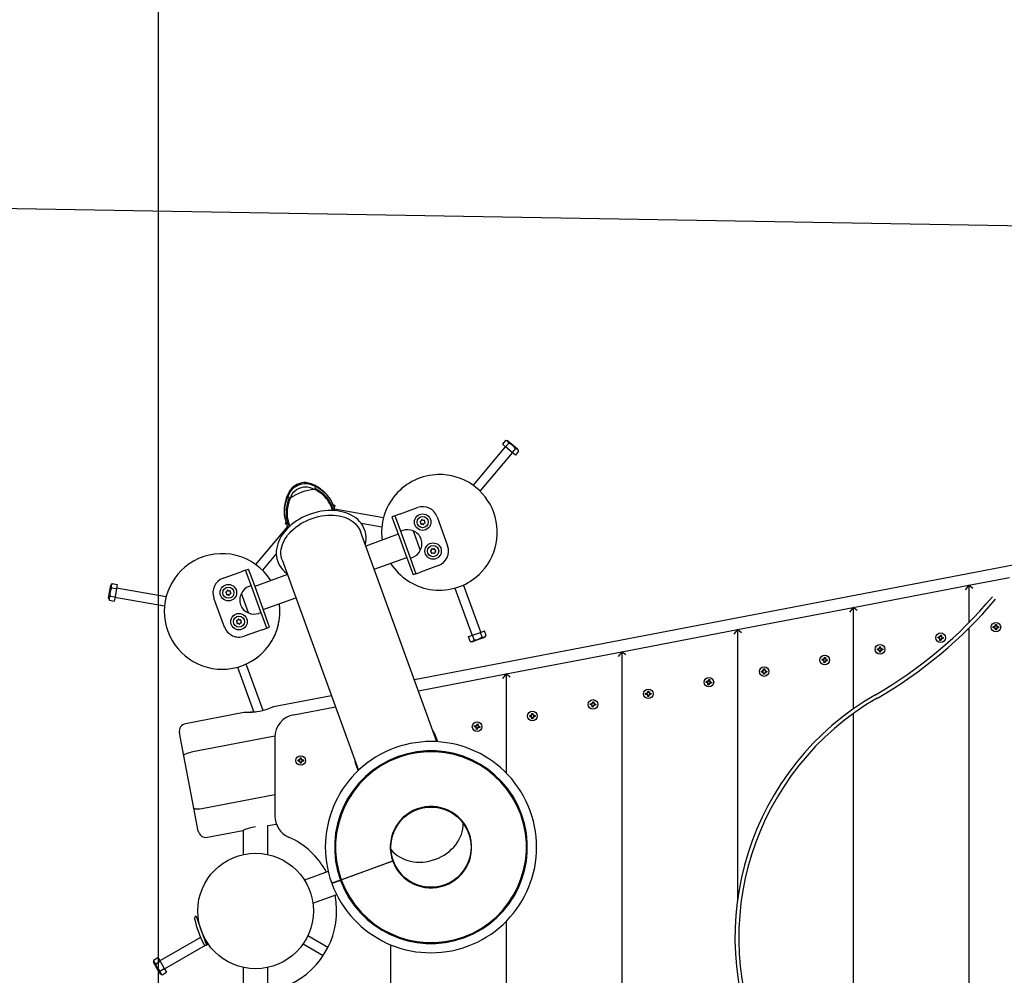
# Model space of a CAD drawing. Units: millimetres. Extents: x 1.91 to 11.09, y 5.71 to 10.02.
# Drawn here: x 4.2 to 5.48, y 6.62 to 7.86 of the extents above; entities that cross this region are included whole.
import ezdxf

# ---------------------------------------------------------------- set-up
doc = ezdxf.new("R2010")
doc.units = ezdxf.units.MM
doc.header["$LTSCALE"] = 70
doc.header["$PDSIZE"] = -1
doc.linetypes.add('SLD-Сплошная', pattern=[0])
doc.styles.get("Standard").update_dxf_attribs({"font": 'isocpeui.ttf'})
doc.dimstyles.new('ISO-25', dxfattribs={"dimtxt": 2.5, "dimasz": 2.5, "dimexe": 1.25, "dimexo": 0.625, "dimtad": 1, "dimtxsty": 'Standard', "dimcen": 2.5, "dimadec": 0, "dimazin": 0, "dimtfac": 1, "dimtmove": 0, "dimatfit": 3, "dimfxl": 1, "dimarcsym": 0})

# ---------------------------------------------------------------- blocks, each defined once
blk = doc.blocks.new('*D14')
at = {"color": 0, "lineweight": -2, "transparency": 16777216}
for p, q in [((4.384, 6.4823), (4.384, 9.7736)), ((11.0862, 6.934), (11.0862, 9.7736)), ((4.594, 9.7036), (10.8762, 9.7036))]:
    blk.add_line(p, q, dxfattribs=at)
at = {"color": 0, "transparency": 16777216}
for points in [[(4.594, 9.7386), (4.594, 9.6686), (4.384, 9.7036)], [(10.8762, 9.7386), (10.8762, 9.6686), (11.0862, 9.7036)]]:
    blk.add_solid(points, dxfattribs=at)
at = {"layer": 'Defpoints', "color": 0, "transparency": 16777216}
for p in [(11.0862, 9.7036), (11.0862, 6.934), (4.384, 6.4823)]:
    blk.add_point(p, dxfattribs=at)
at = {"color": 0, "transparency": 16777216, "insert": (7.7351, 9.8796), "char_height": 0.21, "attachment_point": 5}
blk.add_mtext('6,70м', dxfattribs=at)
blk = doc.blocks.new('*D16')
at = {"color": 0, "lineweight": -2, "transparency": 16777216}
for p, q in [((6.1051, 7.5864), (2.1733, 7.6538)), ((2.2169, 6.1137), (2.2397, 7.4426)), ((6.0751, 5.8375), (2.1433, 5.905))]:
    blk.add_line(p, q, dxfattribs=at)
at = {"color": 0, "transparency": 16777216}
for points in [[(2.2047, 7.4432), (2.2747, 7.442), (2.2433, 7.6526)], [(2.1819, 6.1143), (2.2519, 6.1131), (2.2133, 5.9038)]]:
    blk.add_solid(points, dxfattribs=at)
at = {"layer": 'Defpoints', "color": 0, "transparency": 16777216}
for p in [(2.2433, 7.6526), (6.1051, 7.5864), (6.0751, 5.8375)]:
    blk.add_point(p, dxfattribs=at)
at = {"color": 0, "transparency": 16777216, "insert": (2.0523, 6.7812), "char_height": 0.21, "attachment_point": 5, "rotation": 89.0172}
blk.add_mtext('1,75м', dxfattribs=at)

msp = doc.modelspace()

# ---------------------------------------------------------------- linework, layer by layer
at = {"color": 7, "linetype": 'SLD-Сплошная', "lineweight": 25}
for p, q in [((4.8343, 7.3186), (4.8301, 7.3136)), ((4.8372, 7.3181), (4.8343, 7.3186)), ((4.8372, 7.3181), (4.8437, 7.3127)), ((4.8339, 7.3104), (4.792, 7.2604)), ((4.8343, 7.3101), (4.8301, 7.3136)), ((4.8385, 7.3151), (4.8343, 7.3101)), ((4.8427, 7.303), (4.8343, 7.3101)), ((4.8469, 7.3081), (4.8427, 7.303)), ((4.8437, 7.3127), (4.8502, 7.3072)), ((4.8511, 7.3045), (4.8469, 7.2995)), ((4.8511, 7.3045), (4.8502, 7.3072)), ((4.8012, 7.2527), (4.8431, 7.3027)), ((4.8469, 7.2995), (4.8427, 7.303)), ((4.5868, 7.2564), (4.5865, 7.2551)), ((4.5869, 7.2564), (4.5865, 7.2551)), ((4.5868, 7.2564), (4.5869, 7.2564)), ((4.5538, 7.2444), (4.5548, 7.2436)), ((4.5538, 7.2443), (4.5538, 7.2444)), ((4.5538, 7.2443), (4.5548, 7.2436)), ((4.6107, 7.2347), (4.6126, 7.2344)), ((4.6126, 7.2344), (4.612, 7.2312)), ((4.6759, 7.2182), (4.6125, 7.2294)), ((4.6966, 7.223), (4.7198, 7.2314)), ((4.6907, 7.2208), (4.6869, 7.2194)), ((4.6869, 7.2194), (4.6891, 7.2136)), ((4.6966, 7.223), (4.6907, 7.2208)), ((4.6907, 7.2208), (4.6928, 7.215)), ((4.6928, 7.215), (4.6987, 7.1989)), ((4.7454, 7.2195), (4.7591, 7.1819)), ((4.5515, 7.2071), (4.5101, 7.1578)), ((4.5494, 7.2124), (4.5482, 7.211)), ((4.5507, 7.2089), (4.5482, 7.211)), ((4.6469, 7.2111), (4.6739, 7.2064)), ((4.6891, 7.2136), (4.6949, 7.1975)), ((4.7008, 7.2017), (4.698, 7.2007)), ((4.7452, 6.9277), (4.6459, 7.2005)), ((4.6951, 7.1969), (4.6528, 7.1815)), ((4.6949, 7.1975), (4.7063, 7.1662)), ((4.6987, 7.1989), (4.7101, 7.1676)), ((4.7144, 7.2011), (4.7235, 7.176)), ((4.5193, 7.1501), (4.5369, 7.1711)), ((4.5444, 7.1636), (4.6437, 6.8908)), ((4.6638, 7.1514), (4.7061, 7.1668)), ((4.7063, 7.1662), (4.7122, 7.1501)), ((4.7101, 7.1676), (4.7159, 7.1515)), ((4.7107, 7.1657), (4.7135, 7.1668)), ((4.4971, 7.1504), (4.4912, 7.1482)), ((4.4971, 7.1504), (4.5009, 7.1517)), ((4.4992, 7.1445), (4.4971, 7.1504)), ((4.503, 7.1459), (4.5009, 7.1517)), ((4.7159, 7.1515), (4.718, 7.1456)), ((5.5058, 7.1595), (4.716, 7.008)), ((4.7472, 7.1562), (4.724, 7.1478)), ((4.468, 7.1398), (4.4912, 7.1482)), ((4.5051, 7.1284), (4.4992, 7.1445)), ((4.5089, 7.1298), (4.503, 7.1459)), ((4.5514, 7.1446), (4.5091, 7.1292)), ((4.7122, 7.1501), (4.7143, 7.1443)), ((4.718, 7.1456), (4.7143, 7.1443)), ((4.718, 7.1456), (4.724, 7.1478)), ((5.4351, 7.1307), (5.4876, 7.1408)), ((4.3194, 7.114), (4.3223, 7.1308)), ((4.3242, 7.1329), (4.3223, 7.1308)), ((4.3232, 7.1275), (4.3297, 7.1264)), ((4.3242, 7.1329), (4.3307, 7.1318)), ((4.3297, 7.1264), (4.3278, 7.1156)), ((4.3307, 7.1318), (4.3297, 7.1264)), ((4.394, 7.1156), (4.3298, 7.1269)), ((4.5044, 7.1302), (4.5016, 7.1292)), ((4.5165, 7.0971), (4.5051, 7.1284)), ((4.5202, 7.0985), (4.5089, 7.1298)), ((4.7685, 7.127), (4.7908, 7.0657)), ((4.8021, 7.0698), (4.7797, 7.1311)), ((5.2851, 7.1019), (5.4351, 7.1307)), ((5.4351, 7.1307), (5.4301, 7.1247)), ((5.4351, 7.1307), (5.4351, 7.0824)), ((5.4401, 7.1266), (5.4351, 7.1307)), ((4.3194, 7.114), (4.3204, 7.1113)), ((4.3213, 7.1167), (4.3278, 7.1156)), ((4.3278, 7.1156), (4.3268, 7.1102)), ((4.3277, 7.1151), (4.392, 7.1038)), ((4.4697, 7.0765), (4.456, 7.1141)), ((4.5008, 7.0949), (4.4917, 7.12)), ((4.52, 7.0991), (4.5623, 7.1145)), ((4.3204, 7.1113), (4.3268, 7.1102)), ((5.1351, 7.0731), (5.2851, 7.1019)), ((5.2851, 7.1019), (5.2801, 7.0959)), ((5.2901, 7.0978), (5.2851, 7.1019)), ((5.2851, 7.1019), (5.2851, 6.9703)), ((4.5143, 7.0943), (4.5171, 7.0953)), ((4.5223, 7.081), (4.5165, 7.0971)), ((4.5261, 7.0824), (4.5202, 7.0985)), ((4.5185, 7.073), (4.5245, 7.0752)), ((4.5245, 7.0752), (4.5223, 7.081)), ((4.5245, 7.0752), (4.5282, 7.0765)), ((4.5282, 7.0765), (4.5261, 7.0824)), ((5.4351, 7.0753), (5.4351, 6.2668)), ((5.4666, 7.0756), (5.4666, 7.077)), ((5.4666, 7.077), (5.4684, 7.077)), ((5.4684, 7.0756), (5.4666, 7.0756)), ((5.4689, 7.0772), (5.4684, 7.078)), ((5.4686, 7.0777), (5.4684, 7.078)), ((5.4684, 7.078), (5.4692, 7.0775)), ((5.4684, 7.0746), (5.4689, 7.0755)), ((5.4692, 7.0751), (5.4684, 7.0746)), ((5.4686, 7.0749), (5.4684, 7.0746)), ((5.4694, 7.0798), (5.4708, 7.0798)), ((5.4694, 7.078), (5.4694, 7.0798)), ((5.4694, 7.0729), (5.4694, 7.0746)), ((5.4708, 7.0798), (5.4708, 7.078)), ((5.4708, 7.0746), (5.4708, 7.0729)), ((5.4709, 7.0775), (5.4718, 7.078)), ((5.4718, 7.0746), (5.4709, 7.0751)), ((5.4718, 7.078), (5.4713, 7.0772)), ((5.4713, 7.0755), (5.4718, 7.0746)), ((5.4715, 7.0777), (5.4718, 7.078)), ((5.4715, 7.0749), (5.4718, 7.0746)), ((5.4718, 7.077), (5.4735, 7.077)), ((5.4735, 7.0756), (5.4718, 7.0756)), ((5.4735, 7.077), (5.4735, 7.0756)), ((4.5185, 7.073), (4.4953, 7.0646)), ((4.7861, 7.064), (4.7913, 7.0659)), ((4.7884, 7.0578), (4.7861, 7.064)), ((4.7913, 7.0659), (4.8016, 7.0696)), ((4.7935, 7.0597), (4.7913, 7.0659)), ((4.8071, 7.0631), (4.7991, 7.0602)), ((4.8016, 7.0696), (4.8067, 7.0715)), ((4.8038, 7.0634), (4.8016, 7.0696)), ((4.809, 7.0653), (4.8067, 7.0715)), ((4.8071, 7.0631), (4.809, 7.0653)), ((4.9851, 7.0444), (5.1351, 7.0731)), ((5.1351, 7.0731), (5.1301, 7.0671)), ((5.1351, 7.0731), (5.1351, 6.723)), ((5.1401, 7.069), (5.1351, 7.0731)), ((5.3949, 7.0624), (5.3951, 7.0638)), ((5.3966, 7.0621), (5.3949, 7.0624)), ((5.3951, 7.0638), (5.3968, 7.0635)), ((5.3964, 7.0611), (5.3971, 7.0619)), ((5.3974, 7.0615), (5.3964, 7.0611)), ((5.3968, 7.0614), (5.3964, 7.0611)), ((5.3969, 7.0645), (5.3977, 7.0639)), ((5.3973, 7.0636), (5.3969, 7.0645)), ((5.3972, 7.0642), (5.3969, 7.0645)), ((5.3972, 7.0592), (5.3974, 7.061)), ((5.3979, 7.0644), (5.3982, 7.0661)), ((5.3982, 7.0661), (5.3996, 7.0659)), ((5.3998, 7.0606), (5.399, 7.0612)), ((5.3996, 7.0659), (5.3993, 7.0642)), ((5.3994, 7.0636), (5.4003, 7.064)), ((5.3995, 7.0616), (5.3998, 7.0606)), ((5.3996, 7.0609), (5.3998, 7.0606)), ((5.4003, 7.064), (5.3997, 7.0632)), ((5.4, 7.0638), (5.4003, 7.064)), ((5.4017, 7.0614), (5.4, 7.0616)), ((5.4002, 7.063), (5.4019, 7.0628)), ((5.4019, 7.0628), (5.4017, 7.0614)), ((5.4708, 7.0729), (5.4694, 7.0729)), ((4.7884, 7.0578), (4.7912, 7.0573)), ((4.7991, 7.0602), (4.7912, 7.0573)), ((5.3164, 7.0468), (5.3164, 7.0482)), ((5.3164, 7.0482), (5.3181, 7.0482)), ((5.3186, 7.0483), (5.3181, 7.0492)), ((5.3184, 7.0489), (5.3181, 7.0492)), ((5.3181, 7.0492), (5.319, 7.0487)), ((5.3191, 7.0509), (5.3205, 7.0509)), ((5.3191, 7.0492), (5.3191, 7.0509)), ((5.3205, 7.0509), (5.3205, 7.0492)), ((5.3207, 7.0487), (5.3215, 7.0492)), ((5.3215, 7.0492), (5.321, 7.0483)), ((5.3212, 7.0489), (5.3215, 7.0492)), ((5.3215, 7.0482), (5.3233, 7.0482)), ((5.3233, 7.0482), (5.3233, 7.0468)), ((5.3986, 7.059), (5.3972, 7.0592)), ((5.3988, 7.0608), (5.3986, 7.059)), ((4.8351, 7.0156), (4.9851, 7.0444)), ((4.9851, 7.0444), (4.9801, 7.0383)), ((4.9901, 7.0402), (4.9851, 7.0444)), ((4.9851, 7.0444), (4.9851, 6.3622)), ((5.247, 7.0347), (5.2467, 7.0357)), ((5.2469, 7.0354), (5.2467, 7.0357)), ((5.2467, 7.0357), (5.2475, 7.0351)), ((5.2477, 7.0355), (5.2479, 7.0372)), ((5.2479, 7.0372), (5.2493, 7.037)), ((5.2493, 7.037), (5.2491, 7.0353)), ((5.3181, 7.0468), (5.3164, 7.0468)), ((5.3181, 7.0458), (5.3186, 7.0466)), ((5.319, 7.0463), (5.3181, 7.0458)), ((5.3184, 7.0461), (5.3181, 7.0458)), ((5.3191, 7.044), (5.3191, 7.0458)), ((5.3205, 7.044), (5.3191, 7.044)), ((5.3205, 7.0458), (5.3205, 7.044)), ((5.3215, 7.0458), (5.3207, 7.0463)), ((5.321, 7.0466), (5.3215, 7.0458)), ((5.3212, 7.0461), (5.3215, 7.0458)), ((5.3233, 7.0468), (5.3215, 7.0468)), ((4.4866, 7.0244), (4.5078, 6.9661)), ((4.5198, 6.9681), (4.4978, 7.0285)), ((5.2446, 7.0335), (5.2448, 7.0349)), ((5.2463, 7.0333), (5.2446, 7.0335)), ((5.2448, 7.0349), (5.2465, 7.0347)), ((5.2462, 7.0323), (5.2468, 7.0331)), ((5.2471, 7.0327), (5.2462, 7.0323)), ((5.2465, 7.0325), (5.2462, 7.0323)), ((5.2469, 7.0304), (5.2472, 7.0321)), ((5.2483, 7.0302), (5.2469, 7.0304)), ((5.2486, 7.0319), (5.2483, 7.0302)), ((5.2496, 7.0318), (5.2488, 7.0324)), ((5.2491, 7.0348), (5.2501, 7.0352)), ((5.2492, 7.0327), (5.2496, 7.0318)), ((5.2493, 7.0321), (5.2496, 7.0318)), ((5.2501, 7.0352), (5.2494, 7.0344)), ((5.2497, 7.0349), (5.2501, 7.0352)), ((5.2514, 7.0325), (5.2497, 7.0328)), ((5.2499, 7.0342), (5.2516, 7.0339)), ((5.2516, 7.0339), (5.2514, 7.0325)), ((4.7212, 6.9937), (4.8351, 7.0156)), ((4.8351, 7.0156), (4.8301, 7.0095)), ((4.8351, 7.0156), (4.8351, 6.8871)), ((4.8401, 7.0115), (4.8351, 7.0156)), ((5.1661, 7.0194), (5.1678, 7.0194)), ((5.1661, 7.018), (5.1661, 7.0194)), ((5.1678, 7.018), (5.1661, 7.018)), ((5.1678, 7.0204), (5.1687, 7.0199)), ((5.1683, 7.0195), (5.1678, 7.0204)), ((5.1681, 7.0201), (5.1678, 7.0204)), ((5.1678, 7.0169), (5.1683, 7.0178)), ((5.1687, 7.0174), (5.1678, 7.0169)), ((5.1681, 7.0172), (5.1678, 7.0169)), ((5.1689, 7.0221), (5.1703, 7.0221)), ((5.1689, 7.0204), (5.1689, 7.0221)), ((5.1689, 7.0152), (5.1689, 7.0169)), ((5.1703, 7.0152), (5.1689, 7.0152)), ((5.1703, 7.0221), (5.1703, 7.0204)), ((5.1703, 7.0169), (5.1703, 7.0152)), ((5.1704, 7.0199), (5.1713, 7.0204)), ((5.1713, 7.0169), (5.1704, 7.0174)), ((5.1713, 7.0204), (5.1708, 7.0195)), ((5.1708, 7.0178), (5.1713, 7.0169)), ((5.171, 7.0201), (5.1713, 7.0204)), ((5.171, 7.0172), (5.1713, 7.0169)), ((5.1713, 7.0194), (5.173, 7.0194)), ((5.173, 7.018), (5.1713, 7.018)), ((5.173, 7.0194), (5.173, 7.018)), ((5.0944, 7.0047), (5.0946, 7.0061)), ((5.0961, 7.0045), (5.0944, 7.0047)), ((5.0946, 7.0061), (5.0963, 7.0058)), ((5.0959, 7.0034), (5.0965, 7.0042)), ((5.0969, 7.0038), (5.0959, 7.0034)), ((5.0962, 7.0037), (5.0959, 7.0034)), ((5.0968, 7.0059), (5.0964, 7.0069)), ((5.0967, 7.0065), (5.0964, 7.0069)), ((5.0964, 7.0069), (5.0972, 7.0062)), ((5.0967, 7.0016), (5.0969, 7.0033)), ((5.0981, 7.0014), (5.0967, 7.0016)), ((5.0974, 7.0067), (5.0977, 7.0084)), ((5.0977, 7.0084), (5.0991, 7.0082)), ((5.0983, 7.0031), (5.0981, 7.0014)), ((5.0993, 7.0029), (5.0985, 7.0036)), ((5.0991, 7.0082), (5.0988, 7.0065)), ((5.0989, 7.006), (5.0998, 7.0064)), ((5.0989, 7.0039), (5.0993, 7.0029)), ((5.0991, 7.0033), (5.0993, 7.0029)), ((5.0998, 7.0064), (5.0992, 7.0056)), ((5.0995, 7.0061), (5.0998, 7.0064)), ((5.1012, 7.0037), (5.0995, 7.004)), ((5.0997, 7.0053), (5.1014, 7.0051)), ((5.1014, 7.0051), (5.1012, 7.0037)), ((4.6086, 6.9874), (4.5331, 6.9729)), ((5.0158, 6.9891), (5.0158, 6.9905)), ((5.0158, 6.9905), (5.0176, 6.9905)), ((5.0176, 6.9891), (5.0158, 6.9891)), ((5.0179, 6.9913), (5.0176, 6.9916)), ((5.0176, 6.9916), (5.0185, 6.991)), ((5.0181, 6.9907), (5.0176, 6.9916)), ((5.0176, 6.9881), (5.0181, 6.989)), ((5.0185, 6.9886), (5.0176, 6.9881)), ((5.0179, 6.9884), (5.0176, 6.9881)), ((5.0186, 6.9933), (5.02, 6.9933)), ((5.0186, 6.9916), (5.0186, 6.9933)), ((5.0186, 6.9864), (5.0186, 6.9881)), ((5.02, 6.9864), (5.0186, 6.9864)), ((5.02, 6.9933), (5.02, 6.9916)), ((5.02, 6.9881), (5.02, 6.9864)), ((5.0201, 6.991), (5.021, 6.9916)), ((5.021, 6.9881), (5.0201, 6.9886)), ((5.021, 6.9916), (5.0205, 6.9907)), ((5.0205, 6.989), (5.021, 6.9881)), ((5.0207, 6.9913), (5.021, 6.9916)), ((5.0207, 6.9884), (5.021, 6.9881)), ((5.021, 6.9905), (5.0227, 6.9905)), ((5.0227, 6.9891), (5.021, 6.9891)), ((5.0227, 6.9905), (5.0227, 6.9891)), ((4.5595, 6.9627), (4.6138, 6.9731)), ((4.9441, 6.9759), (4.9443, 6.9773)), ((4.9458, 6.9756), (4.9441, 6.9759)), ((4.9443, 6.9773), (4.946, 6.977)), ((4.9456, 6.9746), (4.9463, 6.9754)), ((4.9466, 6.975), (4.9456, 6.9746)), ((4.946, 6.9749), (4.9456, 6.9746)), ((4.9461, 6.978), (4.947, 6.9774)), ((4.9465, 6.9771), (4.9461, 6.978)), ((4.9464, 6.9777), (4.9461, 6.978)), ((4.9464, 6.9728), (4.9467, 6.9745)), ((4.9478, 6.9726), (4.9464, 6.9728)), ((4.9472, 6.9779), (4.9474, 6.9796)), ((4.9474, 6.9796), (4.9488, 6.9794)), ((4.948, 6.9743), (4.9478, 6.9726)), ((4.9491, 6.9741), (4.9483, 6.9748)), ((4.9488, 6.9794), (4.9485, 6.9777)), ((4.9486, 6.9772), (4.9496, 6.9775)), ((4.9487, 6.9751), (4.9491, 6.9741)), ((4.9488, 6.9745), (4.9491, 6.9741)), ((4.9496, 6.9775), (4.9489, 6.9767)), ((4.9492, 6.9773), (4.9496, 6.9775)), ((4.9509, 6.9749), (4.9492, 6.9751)), ((4.9494, 6.9765), (4.9511, 6.9763)), ((4.9511, 6.9763), (4.9509, 6.9749)), ((4.495, 6.9656), (4.4192, 6.9511)), ((4.8656, 6.9603), (4.8656, 6.9617)), ((4.8656, 6.9617), (4.8673, 6.9617)), ((4.8673, 6.9603), (4.8656, 6.9603)), ((4.8678, 6.9618), (4.8673, 6.9627)), ((4.8676, 6.9624), (4.8673, 6.9627)), ((4.8673, 6.9627), (4.8682, 6.9622)), ((4.8673, 6.9593), (4.8678, 6.9602)), ((4.8682, 6.9598), (4.8673, 6.9593)), ((4.8676, 6.9596), (4.8673, 6.9593)), ((4.8683, 6.9644), (4.8697, 6.9644)), ((4.8683, 6.9627), (4.8683, 6.9644)), ((4.8683, 6.9575), (4.8683, 6.9593)), ((4.8697, 6.9644), (4.8697, 6.9627)), ((4.8697, 6.9593), (4.8697, 6.9575)), ((4.8699, 6.9622), (4.8708, 6.9627)), ((4.8708, 6.9593), (4.8699, 6.9598)), ((4.8708, 6.9627), (4.8703, 6.9618)), ((4.8703, 6.9602), (4.8708, 6.9593)), ((4.8705, 6.9624), (4.8708, 6.9627)), ((4.8705, 6.9596), (4.8708, 6.9593)), ((4.8708, 6.9617), (4.8725, 6.9617)), ((4.8725, 6.9603), (4.8708, 6.9603)), ((4.8725, 6.9617), (4.8725, 6.9603)), ((5.2851, 6.9641), (5.2851, 6.4469)), ((4.7938, 6.9471), (4.794, 6.9484)), ((4.7955, 6.9468), (4.7938, 6.9471)), ((4.794, 6.9484), (4.7957, 6.9482)), ((4.7954, 6.9458), (4.796, 6.9466)), ((4.7963, 6.9462), (4.7954, 6.9458)), ((4.7957, 6.946), (4.7954, 6.9458)), ((4.7959, 6.9492), (4.7967, 6.9486)), ((4.7963, 6.9482), (4.7959, 6.9492)), ((4.7961, 6.9489), (4.7959, 6.9492)), ((4.7969, 6.9491), (4.7972, 6.9508)), ((4.7972, 6.9508), (4.7985, 6.9506)), ((4.7985, 6.9506), (4.7983, 6.9488)), ((4.7984, 6.9483), (4.7993, 6.9487)), ((4.7984, 6.9462), (4.7988, 6.9453)), ((4.7993, 6.9487), (4.7987, 6.9479)), ((4.799, 6.9484), (4.7993, 6.9487)), ((4.8007, 6.9461), (4.799, 6.9463)), ((4.7992, 6.9477), (4.8009, 6.9474)), ((4.8009, 6.9474), (4.8007, 6.9461)), ((4.8697, 6.9575), (4.8683, 6.9575)), ((4.417, 6.9095), (4.4113, 6.9394)), ((4.5352, 6.935), (4.4263, 6.9142)), ((4.7463, 6.9276), (4.7431, 6.9366)), ((4.7962, 6.9439), (4.7964, 6.9456)), ((4.7975, 6.9437), (4.7962, 6.9439)), ((4.7978, 6.9454), (4.7975, 6.9437)), ((4.7988, 6.9453), (4.798, 6.9459)), ((4.7986, 6.9456), (4.7988, 6.9453)), ((4.5351, 6.9332), (4.5351, 6.8314)), ((4.4301, 6.8415), (4.417, 6.9095)), ((4.7498, 6.9152), (4.7497, 6.9153)), ((4.7509, 6.9151), (4.7508, 6.9152)), ((4.5651, 6.904), (4.5668, 6.904)), ((4.5651, 6.9026), (4.5651, 6.904)), ((4.5668, 6.9026), (4.5651, 6.9026)), ((4.5668, 6.9051), (4.5677, 6.9046)), ((4.5673, 6.9042), (4.5668, 6.9051)), ((4.5671, 6.9048), (4.5668, 6.9051)), ((4.5668, 6.9016), (4.5673, 6.9025)), ((4.5677, 6.9021), (4.5668, 6.9016)), ((4.5671, 6.9019), (4.5668, 6.9016)), ((4.5678, 6.9068), (4.5692, 6.9068)), ((4.5678, 6.9051), (4.5678, 6.9068)), ((4.5678, 6.8999), (4.5678, 6.9016)), ((4.5692, 6.8999), (4.5678, 6.8999)), ((4.5692, 6.9068), (4.5692, 6.9051)), ((4.5692, 6.9016), (4.5692, 6.8999)), ((4.5694, 6.9046), (4.5702, 6.9051)), ((4.5702, 6.9016), (4.5694, 6.9021)), ((4.5702, 6.9051), (4.5697, 6.9042)), ((4.5697, 6.9025), (4.5702, 6.9016)), ((4.5699, 6.9048), (4.5702, 6.9051)), ((4.5699, 6.9019), (4.5702, 6.9016)), ((4.5702, 6.904), (4.572, 6.904)), ((4.572, 6.9026), (4.5702, 6.9026)), ((4.572, 6.904), (4.572, 6.9026)), ((4.6397, 6.899), (4.6429, 6.89)), ((4.6475, 6.8776), (4.6475, 6.8774)), ((4.6482, 6.8784), (4.6483, 6.8782)), ((4.5351, 6.8588), (4.4404, 6.8407)), ((4.8351, 6.869), (4.8351, 6.8688)), ((4.4358, 6.8117), (4.4301, 6.8415)), ((4.5261, 6.8188), (4.537, 6.8209)), ((4.5261, 6.7814), (4.5261, 6.8188)), ((4.4475, 6.8038), (4.4936, 6.8126)), ((4.4941, 6.8128), (4.4941, 6.7814)), ((4.6868, 6.7724), (4.6201, 6.7481)), ((4.6212, 6.7487), (4.6879, 6.773)), ((4.6879, 6.7729), (4.6213, 6.7485)), ((4.6868, 6.7724), (4.6879, 6.7729)), ((4.6042, 6.7594), (4.5735, 6.7482)), ((4.6157, 6.7636), (4.6156, 6.7635)), ((4.6201, 6.7482), (4.6088, 6.7441)), ((4.6202, 6.7477), (4.609, 6.7436)), ((4.62, 6.7483), (4.6212, 6.7487)), ((4.6201, 6.7481), (4.6213, 6.7485)), ((4.5845, 6.7182), (4.6152, 6.7293)), ((4.6265, 6.7335), (4.6266, 6.7335)), ((4.8351, 6.713), (4.8351, 6.7128)), ((4.4328, 6.7013), (4.4465, 6.6637)), ((4.436, 6.6971), (4.4345, 6.6966)), ((4.8351, 6.6948), (4.8351, 6.394)), ((4.4388, 6.6739), (4.3859, 6.6433)), ((4.4448, 6.6684), (4.4462, 6.6689)), ((4.4463, 6.6643), (4.4484, 6.6656)), ((4.5719, 6.6656), (4.5979, 6.6505)), ((4.6039, 6.6609), (4.5779, 6.676)), ((4.6851, 6.6774), (4.6851, 6.6774)), ((4.3919, 6.6329), (4.4449, 6.6636)), ((4.6851, 6.6643), (4.6851, 6.4257)), ((4.3777, 6.6444), (4.3834, 6.6476)), ((4.3777, 6.6444), (4.3777, 6.6415)), ((4.382, 6.6341), (4.3777, 6.6415)), ((4.3805, 6.6396), (4.3862, 6.6429)), ((4.3834, 6.6476), (4.3862, 6.6429)), ((4.3862, 6.6429), (4.3916, 6.6334)), ((4.3862, 6.6268), (4.382, 6.6341)), ((4.3859, 6.6301), (4.3916, 6.6334)), ((4.3887, 6.6254), (4.3944, 6.6286)), ((4.3916, 6.6334), (4.3944, 6.6286)), ((4.4941, 6.6349), (4.4941, 6.6041)), ((4.5261, 6.5974), (4.5261, 6.6349)), ((4.3862, 6.6268), (4.3887, 6.6254))]:
    msp.add_line(p, q, dxfattribs=at)
at = {"color": 7, "linetype": 'SLD-Сплошная', "lineweight": 25, "flags": 128}
for points in [[(4.5869, 7.2602), (4.5826, 7.2621), (4.5787, 7.2633), (4.5753, 7.2638), (4.5725, 7.2638), (4.5699, 7.2635), (4.5673, 7.2629), (4.5636, 7.2614), (4.5616, 7.2603), (4.5595, 7.2588), (4.5572, 7.2567), (4.555, 7.2541), (4.5531, 7.2509), (4.5513, 7.2473)], [(4.5873, 7.259), (4.5833, 7.2607), (4.5794, 7.2618), (4.5759, 7.2623), (4.5729, 7.2623), (4.5705, 7.262), (4.5685, 7.2616), (4.5668, 7.261), (4.5647, 7.2602), (4.5625, 7.259), (4.5601, 7.2574), (4.5577, 7.2553), (4.5555, 7.2526), (4.5535, 7.2495), (4.5518, 7.246)], [(4.5548, 7.2436), (4.5562, 7.2464), (4.5577, 7.2492), (4.5596, 7.2517), (4.5633, 7.2549), (4.5678, 7.2572), (4.5726, 7.2583), (4.5775, 7.2583), (4.5807, 7.2575), (4.5837, 7.2564), (4.5865, 7.2551)], [(4.6098, 7.2276), (4.6094, 7.2292), (4.6084, 7.2319), (4.6074, 7.2344), (4.6062, 7.2368), (4.6048, 7.2391), (4.6032, 7.2413), (4.6015, 7.2434), (4.6001, 7.2451), (4.5989, 7.2462), (4.5971, 7.2479), (4.595, 7.2497), (4.5932, 7.251), (4.5918, 7.252), (4.5899, 7.2532), (4.5881, 7.2543), (4.5865, 7.2551)], [(4.6107, 7.2349), (4.6101, 7.2365), (4.6091, 7.2386), (4.6079, 7.2407), (4.6066, 7.2428), (4.6052, 7.2449), (4.6035, 7.247), (4.602, 7.2488), (4.6015, 7.2493), (4.6009, 7.2499), (4.6003, 7.2506), (4.5991, 7.2517), (4.5971, 7.2535), (4.5956, 7.2546), (4.5942, 7.2557), (4.5928, 7.2567), (4.5908, 7.258), (4.5886, 7.2593), (4.5866, 7.2604)], [(4.5872, 7.259), (4.5872, 7.259), (4.5873, 7.2588), (4.5873, 7.2583), (4.5872, 7.2578), (4.587, 7.2572), (4.5867, 7.2566), (4.5866, 7.2565), (4.5866, 7.2565)], [(4.611, 7.2276), (4.6109, 7.228), (4.6102, 7.2306), (4.6091, 7.2335), (4.6073, 7.2372), (4.6053, 7.2406), (4.6028, 7.2439), (4.6006, 7.2464), (4.599, 7.2479), (4.5966, 7.25), (4.5945, 7.2516), (4.5927, 7.2529), (4.5908, 7.2542), (4.5887, 7.2554), (4.5869, 7.2564)], [(4.613, 7.2274), (4.6129, 7.2279), (4.6122, 7.2307), (4.6113, 7.2333), (4.61, 7.2365), (4.6084, 7.2397), (4.6066, 7.2426), (4.605, 7.2448), (4.6034, 7.2467), (4.6025, 7.2477), (4.6018, 7.2484), (4.6007, 7.2496), (4.5985, 7.2515), (4.5958, 7.2537), (4.5934, 7.2554), (4.5902, 7.2574), (4.5871, 7.2591)], [(4.5514, 7.2476), (4.5507, 7.2457), (4.5499, 7.2437), (4.5492, 7.2415), (4.5488, 7.2399), (4.5484, 7.2383), (4.548, 7.2367), (4.5476, 7.2339), (4.5473, 7.2317), (4.5471, 7.2301), (4.5471, 7.2292), (4.547, 7.2282), (4.547, 7.2267), (4.5471, 7.2248), (4.5473, 7.222), (4.5476, 7.2194), (4.5482, 7.2166), (4.5491, 7.2132), (4.5501, 7.2104), (4.5501, 7.2103)], [(4.5519, 7.2463), (4.5511, 7.2445), (4.5504, 7.2425), (4.5497, 7.2404), (4.5492, 7.2389), (4.5488, 7.2374), (4.5485, 7.2358), (4.548, 7.2333), (4.5477, 7.2312), (4.5475, 7.2292), (4.5474, 7.2281), (4.5473, 7.2264), (4.5473, 7.2242), (4.5475, 7.2216), (4.5478, 7.2191), (4.5483, 7.2163), (4.5492, 7.2129), (4.5502, 7.21), (4.5512, 7.2077), (4.5523, 7.2053)], [(4.5538, 7.2443), (4.5532, 7.2429), (4.5525, 7.2411), (4.5519, 7.2391), (4.5514, 7.2376), (4.551, 7.2359), (4.5505, 7.2338), (4.5501, 7.2313), (4.5498, 7.2292), (4.5497, 7.2278), (4.5496, 7.2257), (4.5496, 7.2229), (4.5498, 7.2203), (4.5502, 7.2176), (4.5508, 7.2148), (4.5516, 7.2122), (4.5524, 7.2099), (4.5532, 7.208), (4.5538, 7.2067)], [(4.5548, 7.2436), (4.5543, 7.2421), (4.5536, 7.2404), (4.553, 7.2384), (4.5526, 7.2369), (4.5521, 7.2352), (4.5517, 7.2332), (4.5513, 7.2306), (4.551, 7.2286), (4.5509, 7.2273), (4.5509, 7.2251), (4.5509, 7.2224), (4.5511, 7.2199), (4.5515, 7.2172), (4.5522, 7.2144), (4.5529, 7.2119), (4.5537, 7.2097), (4.5545, 7.2078), (4.5547, 7.2075)], [(4.5518, 7.2462), (4.5518, 7.2461), (4.5519, 7.2459), (4.5522, 7.2455), (4.5526, 7.2452), (4.5532, 7.2449), (4.5538, 7.2446), (4.5539, 7.2446), (4.5539, 7.2446)], [(4.6524, 7.1828), (4.6526, 7.1836), (4.6532, 7.1869), (4.6535, 7.1902), (4.6534, 7.1935), (4.6531, 7.1967), (4.6524, 7.1998), (4.6515, 7.2028), (4.6502, 7.2057), (4.6487, 7.2085), (4.6469, 7.2111), (4.6448, 7.2136), (4.6425, 7.2159), (4.6399, 7.218), (4.637, 7.22), (4.634, 7.2217), (4.6307, 7.2232), (4.6272, 7.2246), (4.6236, 7.2257), (4.6198, 7.2265), (4.6159, 7.2271), (4.6119, 7.2275), (4.6078, 7.2277), (4.6036, 7.2276), (4.5994, 7.2272), (4.5952, 7.2267), (4.591, 7.2258), (4.5868, 7.2248), (4.5826, 7.2235), (4.5785, 7.2221), (4.5745, 7.2204), (4.5706, 7.2185), (4.5668, 7.2164), (4.5632, 7.2141), (4.5597, 7.2117), (4.5564, 7.2091), (4.5534, 7.2063), (4.5505, 7.2035), (4.5479, 7.2005), (4.5455, 7.1974), (4.5434, 7.1942), (4.5416, 7.191), (4.54, 7.1877), (4.5388, 7.1844), (4.5379, 7.181), (4.5372, 7.1777), (4.5369, 7.1744), (4.5369, 7.1711), (4.5372, 7.1679), (4.5378, 7.1648), (4.5387, 7.1617), (4.5399, 7.1588), (4.5414, 7.156), (4.5432, 7.1534), (4.5453, 7.1509), (4.5476, 7.1486), (4.5501, 7.1464), (4.5509, 7.1459)], [(4.5444, 7.1636), (4.5437, 7.166), (4.5431, 7.1688), (4.5429, 7.1717), (4.5429, 7.1747), (4.5433, 7.1776), (4.544, 7.1807), (4.5449, 7.1837), (4.5462, 7.1867), (4.5477, 7.1896), (4.5495, 7.1926), (4.5516, 7.1955), (4.5539, 7.1983), (4.5564, 7.201), (4.5592, 7.2036), (4.5622, 7.2061), (4.5654, 7.2084), (4.5688, 7.2106), (4.5723, 7.2126), (4.5759, 7.2144), (4.5797, 7.2161), (4.5836, 7.2175), (4.5875, 7.2188), (4.5915, 7.2198), (4.5955, 7.2206), (4.5995, 7.2212), (4.6034, 7.2215), (4.6073, 7.2217), (4.6112, 7.2216), (4.6149, 7.2212), (4.6185, 7.2207), (4.622, 7.2199), (4.6253, 7.2189), (4.6285, 7.2177), (4.6314, 7.2163), (4.6342, 7.2147), (4.6367, 7.2129), (4.639, 7.2109), (4.641, 7.2088), (4.6428, 7.2065), (4.6443, 7.2041), (4.6455, 7.2016), (4.6459, 7.2005)], [(4.5331, 6.9729), (4.5332, 6.9729), (4.5328, 6.9727), (4.5319, 6.9724), (4.5307, 6.9719), (4.5291, 6.9712), (4.527, 6.9704), (4.5245, 6.9695), (4.5217, 6.9686), (4.5185, 6.9678), (4.5151, 6.967), (4.5118, 6.9664), (4.5085, 6.9659), (4.5055, 6.9656), (4.5028, 6.9655), (4.5004, 6.9654), (4.4984, 6.9654), (4.4968, 6.9655), (4.4957, 6.9655), (4.4951, 6.9656), (4.495, 6.9656)], [(4.417, 6.9095), (4.417, 6.9096), (4.4172, 6.9103), (4.4184, 6.9114), (4.4205, 6.9125), (4.4232, 6.9134), (4.4263, 6.9142)], [(4.4404, 6.8407), (4.4372, 6.8402), (4.4343, 6.8401), (4.432, 6.8403), (4.4305, 6.8409), (4.4301, 6.8415), (4.4301, 6.8415)]]:
    msp.add_lwpolyline(points, dxfattribs=at)
at = {"color": 7, "linetype": 'SLD-Сплошная', "lineweight": 25}
for centre, radius in [((4.7267, 7.2126), 0.0107), ((4.7267, 7.2126), 0.00725), ((4.7403, 7.175), 0.0106), ((4.7403, 7.175), 0.00725), ((4.4748, 7.121), 0.0107), ((4.4748, 7.121), 0.00725), ((4.4885, 7.0834), 0.0107), ((4.4885, 7.0834), 0.00725), ((5.4701, 7.0763), 0.0062), ((5.3984, 7.0626), 0.0062), ((5.3198, 7.0475), 0.0062), ((5.2481, 7.0337), 0.0062), ((5.1696, 7.0187), 0.0062), ((5.0979, 7.0049), 0.0062), ((5.0193, 6.9898), 0.0062), ((4.9476, 6.9761), 0.0062), ((4.869, 6.961), 0.0062), ((4.7973, 6.9472), 0.0062), ((4.5685, 6.9033), 0.0062), ((4.7375, 6.7909), 0.052), ((4.5101, 6.7081), 0.075)]:
    msp.add_circle(centre, radius, dxfattribs=at)
for centre, radius, start, end in [((4.8338, 7.3137), 0.00497, 16.4991, 83.5009), ((4.8314, 7.298), 0.0185, 32.7997, 67.2003), ((4.8464, 7.3031), 0.00497, 16.4991, 83.5009), ((4.7485, 7.1993), 0.075, 91.2832, 187.6822), ((4.7485, 7.1993), 0.075, 308.7168, 91.2832), ((4.7485, 7.1993), 0.075, 20, 91.2832), ((4.5931, 7.1878), 0.0676, 95.5692, 124.4308), ((4.5869, 7.2592), 0.00105, 97.3834, 160.9407), ((4.5519, 7.2465), 0.00105, 59.2564, 122.7046), ((4.7267, 7.2126), 0.02, 20, 110), ((4.7239, 7.215), 0.00119, 273.5033, 6.4967), ((4.7257, 7.2152), 0.00068, 33.5033, 186.4967), ((4.7273, 7.2162), 0.00119, 213.5033, 306.4967), ((4.7284, 7.2147), 0.00068, 333.5033, 126.4967), ((4.7301, 7.2139), 0.00119, 153.5033, 246.4967), ((4.7485, 7.1993), 0.075, 308.7168, 20), ((4.7068, 7.1853), 0.0175, 64.4352, 110), ((4.724, 7.2131), 0.00068, 93.5033, 246.4967), ((4.7232, 7.2114), 0.00119, 333.5033, 66.4967), ((4.7249, 7.2105), 0.00068, 153.5033, 306.4967), ((4.726, 7.209), 0.00119, 33.5033, 126.4967), ((4.7276, 7.2101), 0.00068, 213.5033, 6.4967), ((4.7294, 7.2103), 0.00119, 93.5033, 186.4967), ((4.7293, 7.2121), 0.00068, 273.5033, 66.4967), ((4.7083, 7.1847), 0.0175, 20, 69.6938), ((4.7083, 7.1847), 0.0175, 330.3062, 20), ((4.7076, 7.1832), 0.0175, 290, 335.5648), ((4.7371, 7.1768), 0.00119, 284.366, 17.3593), ((4.7389, 7.1774), 0.00068, 44.366, 197.3593), ((4.7403, 7.1787), 0.00119, 224.366, 317.3593), ((4.7417, 7.1774), 0.00068, 344.366, 137.3593), ((4.7435, 7.1769), 0.00119, 164.366, 257.3593), ((4.7403, 7.175), 0.02, 290, 20), ((4.4666, 7.0967), 0.075, 32.3178, 119.616), ((4.4666, 7.0967), 0.075, 32.3178, 119.616), ((4.7376, 7.175), 0.00068, 104.366, 257.3593), ((4.7372, 7.1732), 0.00119, 344.366, 77.3593), ((4.739, 7.1727), 0.00068, 164.366, 317.3593), ((4.7404, 7.1714), 0.00119, 44.366, 137.3593), ((4.7417, 7.1727), 0.00068, 224.366, 17.3593), ((4.7435, 7.1733), 0.00119, 104.366, 197.3593), ((4.7431, 7.1751), 0.00068, 284.366, 77.3593), ((4.4666, 7.0967), 0.075, 119.616, 280.384), ((4.7485, 7.1993), 0.075, 212.3178, 308.7168), ((4.4748, 7.121), 0.02, 110, 200), ((4.3397, 7.1191), 0.0185, 152.7961, 187.2039), ((4.3278, 7.1295), 0.00497, 136.4991, 203.5009), ((4.5076, 7.1128), 0.0175, 110, 155.5648), ((4.3249, 7.1133), 0.00497, 136.4991, 203.5009), ((4.4721, 7.1214), 0.00068, 93.5033, 246.4967), ((4.4714, 7.1197), 0.00119, 333.5033, 66.4967), ((4.472, 7.1233), 0.00119, 273.5033, 6.4967), ((4.4731, 7.1189), 0.00068, 153.5033, 306.4967), ((4.4739, 7.1235), 0.00068, 33.5033, 186.4967), ((4.4742, 7.1174), 0.00119, 33.5033, 126.4967), ((4.4754, 7.1245), 0.00119, 213.5033, 306.4967), ((4.4757, 7.1184), 0.00068, 213.5033, 6.4967), ((4.4766, 7.123), 0.00068, 333.5033, 126.4967), ((4.4776, 7.1186), 0.00119, 93.5033, 186.4967), ((4.4782, 7.1222), 0.00119, 153.5033, 246.4967), ((4.4775, 7.1205), 0.00068, 273.5033, 66.4967), ((4.5069, 7.1113), 0.0175, 150.3062, 200), ((5.0282, 7.4837), 0.5716, 299.9819, 319.9434), ((5.0282, 7.4837), 0.5766, 299.9819, 319.9434), ((4.4666, 7.0967), 0.075, 280.384, 7.6822), ((4.5069, 7.1113), 0.0175, 200, 249.6938), ((4.4666, 7.0967), 0.075, 290, 7.6822), ((4.4881, 7.0861), 0.00068, 22.6407, 175.634), ((4.5083, 7.1107), 0.0175, 244.4352, 290), ((4.4885, 7.0834), 0.02, 200, 290), ((4.486, 7.0843), 0.00068, 82.6407, 235.634), ((4.4849, 7.0828), 0.00119, 322.6407, 55.634), ((4.4864, 7.0817), 0.00068, 142.6407, 295.634), ((4.4862, 7.0862), 0.00119, 262.6407, 355.634), ((4.4872, 7.08), 0.00119, 22.6407, 115.634), ((4.4889, 7.0807), 0.00068, 202.6407, 355.634), ((4.4898, 7.0868), 0.00119, 202.6407, 295.634), ((4.4908, 7.0805), 0.00119, 82.6407, 175.634), ((4.4906, 7.0851), 0.00068, 322.6407, 115.634), ((4.4921, 7.084), 0.00119, 142.6407, 235.634), ((4.491, 7.0824), 0.00068, 262.6407, 55.634), ((5.4684, 7.078), 0.00103, 270.0145, 300.0145), ((5.4684, 7.0746), 0.00103, 60.0145, 90.0145), ((5.4684, 7.078), 0.00103, 300.0145, 306.0938), ((5.4684, 7.0746), 0.00103, 53.9353, 60.0145), ((5.4684, 7.078), 0.00103, 330.0145, 0.0145), ((5.4684, 7.078), 0.00103, 323.9353, 330.0145), ((5.4684, 7.0746), 0.00103, 30.0145, 36.0938), ((5.4684, 7.0746), 0.00103, 0.0145, 30.0145), ((5.4718, 7.078), 0.00103, 180.0145, 210.0145), ((5.4718, 7.0746), 0.00103, 150.0145, 180.0145), ((5.4718, 7.078), 0.00103, 210.0145, 216.0938), ((5.4718, 7.0746), 0.00102, 143.9353, 150.0145), ((5.4718, 7.078), 0.00102, 233.9353, 240.0145), ((5.4718, 7.0746), 0.00103, 120.0145, 126.0938), ((5.4718, 7.078), 0.00103, 240.0145, 270.0145), ((5.4718, 7.0746), 0.00103, 90.0145, 120.0145), ((4.7926, 7.0782), 0.0185, 272.7997, 307.2003), ((4.805, 7.0683), 0.00497, 256.4991, 323.5009), ((5.3964, 7.0611), 0.00103, 51.6554, 81.6554), ((5.3969, 7.0645), 0.00103, 261.6554, 291.6554), ((5.3964, 7.0611), 0.00102, 45.5762, 51.6554), ((5.3969, 7.0645), 0.00103, 291.6554, 297.7346), ((5.3964, 7.0611), 0.00102, 21.6554, 27.7346), ((5.3964, 7.0611), 0.00103, 351.6554, 21.6554), ((5.3969, 7.0645), 0.00103, 321.6554, 351.6554), ((5.3969, 7.0645), 0.00103, 315.5762, 321.6554), ((5.3998, 7.0606), 0.00103, 141.6554, 171.6554), ((5.3998, 7.0606), 0.00102, 135.5762, 141.6554), ((5.4003, 7.064), 0.00103, 171.6554, 201.6554), ((5.4003, 7.064), 0.00102, 201.6554, 207.7346), ((5.3998, 7.0606), 0.00102, 111.6554, 117.7346), ((5.3998, 7.0606), 0.00103, 81.6554, 111.6554), ((5.4003, 7.064), 0.00102, 225.5762, 231.6554), ((5.4003, 7.064), 0.00103, 231.6554, 261.6554), ((4.7895, 7.0626), 0.00497, 256.4991, 323.5009), ((5.3181, 7.0492), 0.00103, 270.0145, 300.0145), ((5.3181, 7.0492), 0.00103, 300.0145, 306.0938), ((5.3181, 7.0492), 0.00102, 323.9353, 330.0145), ((5.3181, 7.0492), 0.00103, 330.0145, 0.0145), ((5.3215, 7.0492), 0.00103, 180.0145, 210.0145), ((5.3215, 7.0492), 0.00102, 210.0145, 216.0938), ((5.3215, 7.0492), 0.00102, 233.9353, 240.0145), ((5.3215, 7.0492), 0.00103, 240.0145, 270.0145), ((5.2467, 7.0357), 0.00103, 321.6554, 351.6554), ((5.3181, 7.0458), 0.00103, 60.0145, 90.0145), ((5.3181, 7.0458), 0.00102, 53.9353, 60.0145), ((5.3181, 7.0458), 0.00103, 30.0145, 36.0938), ((5.3181, 7.0458), 0.00103, 0.0145, 30.0145), ((5.3215, 7.0458), 0.00103, 150.0145, 180.0145), ((5.3215, 7.0458), 0.00103, 143.9353, 150.0145), ((5.3215, 7.0458), 0.00103, 120.0145, 126.0938), ((5.3215, 7.0458), 0.00103, 90.0145, 120.0145), ((5.2462, 7.0323), 0.00103, 51.6554, 81.6554), ((5.2467, 7.0357), 0.00103, 261.6554, 291.6554), ((5.2462, 7.0323), 0.00103, 45.5762, 51.6554), ((5.2467, 7.0357), 0.00102, 291.6554, 297.7346), ((5.2462, 7.0323), 0.00103, 21.6554, 27.7346), ((5.2462, 7.0323), 0.00103, 351.6554, 21.6554), ((5.2467, 7.0357), 0.00103, 315.5762, 321.6554), ((5.2496, 7.0318), 0.00103, 141.6554, 171.6554), ((5.2496, 7.0318), 0.00103, 135.5762, 141.6554), ((5.2501, 7.0352), 0.00103, 171.6554, 201.6554), ((5.2501, 7.0352), 0.00103, 201.6554, 207.7346), ((5.2496, 7.0318), 0.00103, 111.6554, 117.7346), ((5.2496, 7.0318), 0.00103, 81.6554, 111.6554), ((5.2501, 7.0352), 0.00103, 225.5762, 231.6554), ((5.2501, 7.0352), 0.00103, 231.6554, 261.6554), ((5.1678, 7.0204), 0.00103, 270.0145, 300.0145), ((5.1678, 7.0169), 0.00103, 60.0145, 90.0145), ((5.1678, 7.0204), 0.00103, 300.0145, 306.0938), ((5.1678, 7.0169), 0.00103, 53.9353, 60.0145), ((5.1678, 7.0204), 0.00103, 330.0145, 0.0145), ((5.1678, 7.0204), 0.00103, 323.9353, 330.0145), ((5.1678, 7.0169), 0.00103, 30.0145, 36.0938), ((5.1678, 7.0169), 0.00103, 0.0145, 30.0145), ((5.1713, 7.0204), 0.00103, 180.0145, 210.0145), ((5.1713, 7.0169), 0.00103, 150.0145, 180.0145), ((5.1713, 7.0204), 0.00103, 210.0145, 216.0938), ((5.1713, 7.0169), 0.00103, 143.9353, 150.0145), ((5.1713, 7.0204), 0.00103, 233.9353, 240.0145), ((5.1713, 7.0169), 0.00103, 120.0145, 126.0938), ((5.1713, 7.0204), 0.00103, 240.0145, 270.0145), ((5.1713, 7.0169), 0.00103, 90.0145, 120.0145), ((5.0959, 7.0034), 0.00103, 51.6554, 81.6554), ((5.0964, 7.0069), 0.00103, 261.6554, 291.6554), ((5.0959, 7.0034), 0.00102, 45.5762, 51.6554), ((5.0964, 7.0069), 0.00103, 291.6554, 297.7346), ((5.0959, 7.0034), 0.00102, 21.6554, 27.7346), ((5.0959, 7.0034), 0.00103, 351.6554, 21.6554), ((5.0964, 7.0069), 0.00103, 315.5762, 321.6554), ((5.0964, 7.0069), 0.00103, 321.6554, 351.6554), ((5.0993, 7.0029), 0.00102, 141.6554, 171.6554), ((5.0993, 7.0029), 0.00103, 135.5762, 141.6554), ((5.0998, 7.0064), 0.00103, 171.6554, 201.6554), ((5.0993, 7.0029), 0.00103, 111.6554, 117.7346), ((5.0998, 7.0064), 0.00102, 201.6554, 207.7346), ((5.0993, 7.0029), 0.00103, 81.6554, 111.6554), ((5.0998, 7.0064), 0.00102, 225.5762, 231.6554), ((5.0998, 7.0064), 0.00103, 231.6554, 261.6554), ((5.0176, 6.9916), 0.00103, 270.0145, 300.0145), ((5.0176, 6.9881), 0.00103, 60.0145, 90.0145), ((5.0176, 6.9916), 0.00102, 300.0145, 306.0938), ((5.0176, 6.9881), 0.00102, 53.9353, 60.0145), ((5.0176, 6.9916), 0.00102, 323.9353, 330.0145), ((5.0176, 6.9881), 0.00102, 30.0145, 36.0938), ((5.0176, 6.9916), 0.00103, 330.0145, 0.0145), ((5.0176, 6.9881), 0.00103, 0.0145, 30.0145), ((5.021, 6.9916), 0.00103, 180.0145, 210.0145), ((5.021, 6.9881), 0.00102, 150.0145, 180.0145), ((5.021, 6.9916), 0.00103, 210.0145, 216.0938), ((5.021, 6.9881), 0.00102, 143.9353, 150.0145), ((5.021, 6.9916), 0.00103, 233.9353, 240.0145), ((5.021, 6.9881), 0.00103, 120.0145, 126.0938), ((5.021, 6.9916), 0.00103, 240.0145, 270.0145), ((5.021, 6.9881), 0.00103, 90.0145, 120.0145), ((5.4956, 6.6735), 0.3639, 119.9819, 204.8033), ((5.4956, 6.6735), 0.3589, 119.9819, 204.8033), ((4.9456, 6.9746), 0.00103, 51.6554, 81.6554), ((4.9461, 6.978), 0.00103, 261.6554, 291.6554), ((4.9456, 6.9746), 0.00102, 45.5762, 51.6554), ((4.9461, 6.978), 0.00102, 291.6554, 297.7346), ((4.9456, 6.9746), 0.00102, 21.6554, 27.7346), ((4.9456, 6.9746), 0.00103, 351.6554, 21.6554), ((4.9461, 6.978), 0.00103, 315.5762, 321.6554), ((4.9461, 6.978), 0.00103, 321.6554, 351.6554), ((4.9491, 6.9741), 0.00103, 141.6554, 171.6554), ((4.9491, 6.9741), 0.00103, 135.5762, 141.6554), ((4.9496, 6.9775), 0.00103, 171.6554, 201.6554), ((4.9496, 6.9775), 0.00103, 201.6554, 207.7346), ((4.9491, 6.9741), 0.00103, 111.6554, 117.7346), ((4.9491, 6.9741), 0.00103, 81.6554, 111.6554), ((4.9496, 6.9775), 0.00103, 225.5762, 231.6554), ((4.9496, 6.9775), 0.00103, 231.6554, 261.6554), ((4.5101, 6.8181), 0.148, 90, 95.1716), ((4.5651, 6.9332), 0.03, 100.861, 180), ((4.8673, 6.9627), 0.00103, 270.0145, 300.0145), ((4.8673, 6.9593), 0.00103, 60.0145, 90.0145), ((4.8673, 6.9627), 0.00103, 300.0145, 306.0938), ((4.8673, 6.9593), 0.00103, 53.9353, 60.0145), ((4.8673, 6.9627), 0.00103, 323.9353, 330.0145), ((4.8673, 6.9593), 0.00103, 30.0145, 36.0938), ((4.8673, 6.9627), 0.00103, 330.0145, 0.0145), ((4.8673, 6.9593), 0.00103, 0.0145, 30.0145), ((4.8708, 6.9627), 0.00103, 180.0145, 210.0145), ((4.8708, 6.9593), 0.00103, 150.0145, 180.0145), ((4.8708, 6.9627), 0.00102, 210.0145, 216.0938), ((4.8708, 6.9593), 0.00103, 143.9353, 150.0145), ((4.8708, 6.9627), 0.00102, 233.9353, 240.0145), ((4.8708, 6.9593), 0.00103, 120.0145, 126.0938), ((4.8708, 6.9627), 0.00103, 240.0145, 270.0145), ((4.8708, 6.9593), 0.00103, 90.0145, 120.0145), ((4.4211, 6.9412), 0.01, 100.861, 190.861), ((4.7954, 6.9458), 0.00103, 51.6554, 81.6554), ((4.7959, 6.9492), 0.00103, 261.6554, 291.6554), ((4.7954, 6.9458), 0.00102, 45.5762, 51.6554), ((4.7959, 6.9492), 0.00102, 291.6554, 297.7346), ((4.7954, 6.9458), 0.00102, 21.6554, 27.7346), ((4.7954, 6.9458), 0.00103, 351.6554, 21.6554), ((4.7959, 6.9492), 0.00103, 315.5762, 321.6554), ((4.7959, 6.9492), 0.00103, 321.6554, 351.6554), ((4.7993, 6.9487), 0.00103, 171.6554, 201.6554), ((4.7988, 6.9453), 0.00102, 111.6554, 117.7346), ((4.7993, 6.9487), 0.00102, 201.6554, 207.7346), ((4.7988, 6.9453), 0.00103, 81.6554, 111.6554), ((4.7993, 6.9487), 0.00102, 225.5762, 231.6554), ((4.7993, 6.9487), 0.00103, 231.6554, 261.6554), ((4.7243, 6.9297), 0.02, 20, 38.1949), ((4.7988, 6.9453), 0.00103, 141.6554, 171.6554), ((4.7988, 6.9453), 0.00102, 135.5762, 141.6554), ((4.7375, 6.7909), 0.137, 200.2187, 200), ((4.7375, 6.7909), 0.125, 20, 200), ((4.7375, 6.7909), 0.125, 200.0458, 199.9542), ((4.7375, 6.7909), 0.1238, 200.0459, 199.9542), ((4.5668, 6.9051), 0.00103, 270.0145, 300.0145), ((4.5668, 6.9016), 0.00103, 60.0145, 90.0145), ((4.5668, 6.9051), 0.00103, 300.0145, 306.0938), ((4.5668, 6.9016), 0.00102, 53.9353, 60.0145), ((4.5668, 6.9051), 0.00102, 323.9353, 330.0145), ((4.5668, 6.9016), 0.00103, 30.0145, 36.0938), ((4.5668, 6.9051), 0.00103, 330.0145, 0.0145), ((4.5668, 6.9016), 0.00103, 0.0145, 30.0145), ((4.5702, 6.9051), 0.00103, 180.0145, 210.0145), ((4.5702, 6.9016), 0.00103, 150.0145, 180.0145), ((4.5702, 6.9051), 0.00102, 210.0145, 216.0938), ((4.5702, 6.9016), 0.00103, 143.9353, 150.0145), ((4.5702, 6.9051), 0.00102, 233.9353, 240.0145), ((4.5702, 6.9016), 0.00103, 120.0145, 126.0938), ((4.5702, 6.9051), 0.00103, 240.0145, 270.0145), ((4.5702, 6.9016), 0.00103, 90.0145, 120.0145), ((4.6585, 6.9058), 0.02, 181.8051, 200), ((4.5651, 6.8314), 0.03, 180, 245.9579), ((4.7375, 6.7909), 0.125, 200.2187, 20), ((4.7375, 6.7909), 0.0528, 199.9999, 199.8938), ((4.4456, 6.8136), 0.01, 190.861, 280.861), ((4.5261, 6.7335), 0.0855, 100.8931, 112.3508), ((4.5101, 6.7081), 0.105, 28.7649, 65.9579), ((4.5101, 6.7081), 0.105, 294.0421, 11.2351), ((4.4338, 6.6985), 0.003, 110, 193.2671), ((4.575, 6.7317), 0.148, 193.2671, 206.7329), ((4.4455, 6.6665), 0.003, 206.7329, 290), ((4.3827, 6.6441), 0.00497, 176.4991, 243.5009), ((4.3985, 6.6437), 0.0185, 192.7997, 227.2003), ((4.3909, 6.6298), 0.00497, 176.4991, 243.5009)]:
    msp.add_arc(centre, radius, start, end, dxfattribs=at)
for start_param, end_param in [(3.430288, 5.994489), (4.712389, 5.994489), (3.430288, 4.712389)]:
    msp.add_ellipse((4.7282, 6.8166), major_axis=(0.0489, 0.0178), ratio=0.847759, start_param=start_param, end_param=end_param, dxfattribs=at)

# ---------------------------------------------------------------- dimensions: what is measured, and where the dimension line sits
dim = msp.add_linear_dim(base=(11.0862, 9.7036), p1=(4.384, 6.4823), p2=(11.0862, 6.934), dimstyle='ISO-25', override={"dimtxt": 0.21, "dimasz": 0.21, "dimexe": 0.07, "dimexo": 0, "dimgap": 0.05, "dimzin": 1, "dimpost": 'м', "dimtdec": 3, "dimtzin": 1})
dim.commit()
dim.dimension.update_dxf_attribs({"geometry": '*D14', "text_midpoint": (7.7351, 9.8796)})
dim = msp.add_aligned_dim(p1=(6.0751, 5.8375), p2=(6.1051, 7.5864), distance=3.8624, dimstyle='ISO-25', override={"dimtxt": 0.21, "dimasz": 0.21, "dimexe": 0.07, "dimexo": 0, "dimgap": 0.05, "dimzin": 1, "dimpost": 'м', "dimtdec": 3, "dimtzin": 1})
dim.commit()
dim.dimension.update_dxf_attribs({"geometry": '*D16', "text_midpoint": (2.0523, 6.7812)})

doc.saveas('drawing.dxf')
